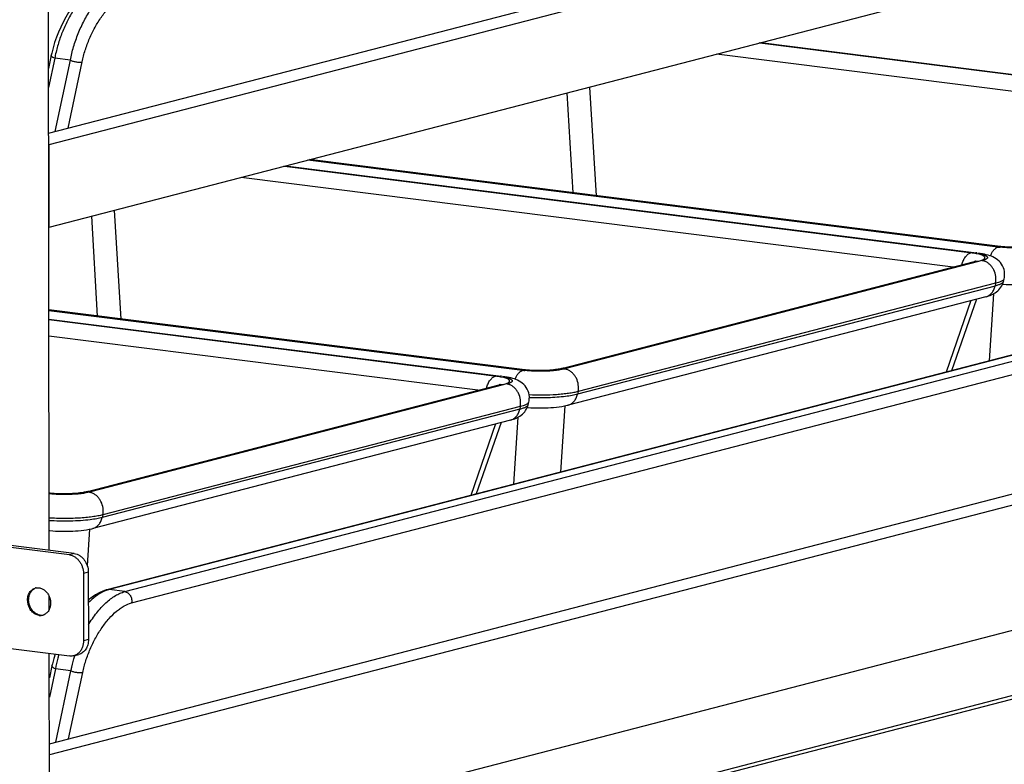
# Model space of a CAD drawing. Units: inches. Extents: x 0 to 17, y 0 to 11.
# Drawn here: x 4.1 to 5.8, y 3.2 to 4.5 of the extents above; entities that cross this region are included whole.
import ezdxf

# ---------------------------------------------------------------- set-up
doc = ezdxf.new("R2010")
doc.units = ezdxf.units.IN
doc.header["$LTSCALE"] = 0.935
doc.header["$MEASUREMENT"] = 0
doc.layers.get('0').update_dxf_attribs({"linetype": 'CONTINUOUS'})

msp = doc.modelspace()

# ---------------------------------------------------------------- linework, layer by layer
at = {"color": 7, "linetype": 'Continuous'}
for p, q in [((4.1601, 3.5829), (4.1541, 7.9641)), ((4.1591, 4.3138), (6.6687, 4.9643)), ((4.1599, 4.2943), (6.7198, 4.9578)), ((4.1601, 4.1493), (6.72, 4.8128)), ((5.4079, 4.4727), (6.6198, 4.3202)), ((4.1639, 4.4505), (4.159, 4.4275)), ((4.1592, 4.2944), (4.1599, 4.2943)), ((4.1601, 4.1493), (4.1599, 4.2943)), ((5.8229, 4.1158), (4.6167, 4.2676)), ((4.5745, 4.2567), (5.7863, 4.1042)), ((4.1594, 4.1494), (4.1601, 4.1493)), ((5.8252, 4.1155), (5.8229, 4.1158)), ((5.8286, 4.1152), (5.8252, 4.1155)), ((6.5261, 4.101), (4.2615, 3.5141)), ((5.0592, 3.9017), (5.7827, 4.0892)), ((5.8005, 4.0897), (5.8003, 4.0891)), ((5.8334, 4.054), (5.8346, 4.0589)), ((5.8346, 4.0589), (5.8346, 4.0589)), ((5.8023, 4.0273), (5.0703, 3.8376)), ((5.7861, 4.0231), (5.7424, 3.8979)), ((4.9895, 3.8998), (4.1596, 4.0043)), ((4.1596, 3.988), (4.9529, 3.8881)), ((4.1606, 3.2443), (6.6702, 3.8948)), ((6.7213, 3.8883), (4.1606, 3.2246)), ((4.9918, 3.8995), (4.9895, 3.8998)), ((4.9951, 3.8992), (4.9918, 3.8995)), ((4.2258, 3.6857), (4.9492, 3.8732)), ((4.9671, 3.8737), (4.9669, 3.8731)), ((4.9999, 3.838), (5.0011, 3.8429)), ((5.0011, 3.8429), (5.0011, 3.8429)), ((4.9689, 3.8113), (4.2368, 3.6216)), ((4.9526, 3.8071), (4.909, 3.6819)), ((4.0762, 2.9838), (6.8064, 3.6915)), ((4.1617, 3.6832), (4.16, 3.6833)), ((4.1956, 3.5751), (4.0077, 3.5988)), ((6.7986, 3.5746), (4.1453, 2.8869)), ((6.8147, 3.5726), (4.1614, 2.8849)), ((4.2202, 3.5425), (4.2203, 3.4245)), ((4.2615, 3.5141), (4.2602, 3.5137)), ((4.1603, 3.4797), (4.1603, 3.5025)), ((4.1444, 3.4696), (4.1409, 3.4704)), ((4.0079, 3.4218), (4.1958, 3.3981)), ((4.1609, 3.0058), (4.1604, 3.4026)), ((4.2033, 3.3986), (4.2119, 3.4008)), ((4.165, 3.3809), (4.1605, 3.3596))]:
    msp.add_line(p, q, dxfattribs=at)
at = {"color": 9, "linetype": 'Continuous'}
for p, q in [((6.6094, 4.3204), (5.4051, 4.472)), ((5.406, 4.4722), (6.6165, 4.3198)), ((4.1699, 4.4452), (4.159, 4.3939)), ((4.1973, 4.4417), (4.1699, 4.4452)), ((4.1708, 4.3169), (4.1973, 4.4417)), ((4.1932, 4.3227), (4.2179, 4.4389)), ((6.5785, 4.2955), (5.3304, 4.4526)), ((5.1077, 4.3949), (5.119, 4.2044)), ((5.0677, 4.3845), (5.0781, 4.2096)), ((5.8243, 4.1145), (4.6139, 4.2669)), ((4.6148, 4.2671), (5.8191, 4.1155)), ((5.776, 4.1044), (4.5717, 4.256)), ((4.5726, 4.2562), (5.783, 4.1038)), ((5.745, 4.0795), (4.4969, 4.2366)), ((4.2742, 4.1789), (4.2856, 3.9884)), ((4.2342, 4.1685), (4.2446, 3.9935)), ((5.8229, 4.1158), (5.8205, 4.1158)), ((5.8209, 4.1131), (5.8234, 4.1143)), ((6.5299, 4.1012), (4.2652, 3.5143)), ((4.2926, 3.5108), (6.5573, 4.0978)), ((5.784, 4.1032), (5.776, 4.1044)), ((5.7848, 4.1041), (5.783, 4.1038)), ((5.786, 4.1034), (5.7863, 4.1034)), ((5.7863, 4.1034), (5.7921, 4.1024)), ((5.7906, 4.1018), (5.7866, 4.1027)), ((4.3046, 3.491), (6.5692, 4.078)), ((5.7958, 4.0907), (5.0637, 3.9009)), ((5.0667, 3.9022), (5.7902, 4.0897)), ((5.7902, 4.0897), (5.7954, 4.0914)), ((5.798, 4.0913), (5.7958, 4.0907)), ((5.8186, 4.0462), (5.0866, 3.8565)), ((5.8196, 4.051), (5.0876, 3.8613)), ((5.8196, 4.051), (5.8186, 4.0462)), ((5.8321, 4.0559), (5.8286, 4.054)), ((5.8157, 4.0323), (5.8081, 3.9149)), ((5.7764, 4.0206), (5.7327, 3.8954)), ((4.1596, 4.0035), (4.9857, 3.8995)), ((4.9909, 3.8985), (4.1596, 4.0032)), ((4.1596, 3.9873), (4.9496, 3.8878)), ((4.9425, 3.8884), (4.1596, 3.9869)), ((4.9116, 3.8635), (4.1596, 3.9581)), ((5.0635, 3.9014), (5.0667, 3.9022)), ((4.9506, 3.8872), (4.9425, 3.8884)), ((4.9513, 3.8881), (4.9496, 3.8878)), ((4.9526, 3.8874), (4.9529, 3.8874)), ((4.9529, 3.8874), (4.9587, 3.8864)), ((4.9572, 3.8857), (4.9531, 3.8867)), ((4.9894, 3.8998), (4.9871, 3.8998)), ((4.9875, 3.8971), (4.99, 3.8983)), ((5.0637, 3.9009), (5.0557, 3.8993)), ((5.0562, 3.9001), (5.0635, 3.9014)), ((4.9623, 3.8747), (4.2303, 3.6849)), ((4.2333, 3.6862), (4.9567, 3.8737)), ((4.9567, 3.8737), (4.962, 3.8753)), ((4.9646, 3.8753), (4.9623, 3.8747)), ((5.0876, 3.8613), (5.0866, 3.8565)), ((4.9862, 3.835), (4.2541, 3.6453)), ((4.9862, 3.835), (4.9852, 3.8302)), ((4.9987, 3.8399), (4.9951, 3.838)), ((5.0644, 3.8363), (5.0569, 3.7202)), ((4.9852, 3.8302), (4.2531, 3.6405)), ((4.9822, 3.8163), (4.9746, 3.6989)), ((4.943, 3.8046), (4.8993, 3.6794)), ((4.2303, 3.6849), (4.2223, 3.6833)), ((4.2228, 3.6841), (4.2301, 3.6854)), ((4.2301, 3.6854), (4.2333, 3.6862)), ((4.2541, 3.6453), (4.2531, 3.6405)), ((4.231, 3.6203), (4.2269, 3.5564)), ((4.2042, 3.5774), (4.1956, 3.5751)), ((4.2288, 3.5448), (4.2202, 3.5425)), ((4.2599, 3.5126), (4.2544, 3.5103)), ((4.2652, 3.5143), (4.2599, 3.5126)), ((4.2926, 3.5108), (4.2652, 3.5143)), ((4.1444, 3.4696), (4.1425, 3.4691)), ((4.229, 3.4268), (4.2203, 3.4245)), ((4.171, 3.3756), (4.1605, 3.3259)), ((4.1984, 3.3721), (4.171, 3.3756)), ((4.1719, 3.2473), (4.1984, 3.3721)), ((4.1943, 3.2531), (4.219, 3.3693))]:
    msp.add_line(p, q, dxfattribs=at)
at = {"color": 3, "linetype": 'Continuous'}
for p, q in [((4.2042, 3.5774), (4.0163, 3.601)), ((4.2288, 3.5448), (4.229, 3.4268))]:
    msp.add_line(p, q, dxfattribs=at)
at = {"color": 7, "linetype": 'Continuous'}
for points in [[(4.2591, 4.5833), (4.2529, 4.5812), (4.2467, 4.5784), (4.2404, 4.5749), (4.2341, 4.5707), (4.2279, 4.5658), (4.2218, 4.5603), (4.2158, 4.5543), (4.21, 4.5477), (4.2045, 4.5407), (4.1991, 4.5332), (4.194, 4.5254), (4.1892, 4.5172), (4.1846, 4.5087), (4.1804, 4.5), (4.1765, 4.4911), (4.173, 4.482), (4.1698, 4.4728), (4.167, 4.4635), (4.1647, 4.4542), (4.1639, 4.4505)], [(5.8927, 4.1178), (5.892, 4.1176), (5.8904, 4.1172), (5.8886, 4.1169), (5.8864, 4.1165), (5.8839, 4.1161), (5.8811, 4.1157), (5.8781, 4.1154), (5.8748, 4.1151), (5.8714, 4.1148), (5.8677, 4.1145), (5.8639, 4.1144), (5.86, 4.1142), (5.856, 4.1141), (5.8519, 4.1141), (5.8478, 4.1142), (5.8438, 4.1143), (5.8398, 4.1144), (5.8359, 4.1146), (5.8322, 4.1149), (5.8286, 4.1152)], [(5.8346, 4.0589), (5.8351, 4.0611), (5.8355, 4.0645), (5.8355, 4.068), (5.8352, 4.0714), (5.8345, 4.0749), (5.8334, 4.0782), (5.8319, 4.0815), (5.8301, 4.0845), (5.828, 4.0873), (5.8256, 4.0899), (5.8231, 4.0921), (5.8204, 4.094), (5.8177, 4.0957), (5.8149, 4.0971), (5.8122, 4.0983), (5.8093, 4.0994), (5.8064, 4.1003), (5.8033, 4.1011), (5.8, 4.1019), (5.7965, 4.1026), (5.7927, 4.1033), (5.7885, 4.1039)], [(5.7844, 4.0897), (5.7846, 4.0898), (5.7846, 4.0898), (5.7845, 4.0898), (5.7841, 4.0897), (5.7836, 4.0895), (5.7827, 4.0892)], [(5.8023, 4.0273), (5.805, 4.0281), (5.8075, 4.0289), (5.8099, 4.0297), (5.8122, 4.0307), (5.8145, 4.0317), (5.8168, 4.0329), (5.819, 4.0343), (5.8212, 4.0359), (5.8234, 4.0377), (5.8254, 4.0397), (5.8273, 4.0419), (5.829, 4.0442), (5.8305, 4.0468), (5.8318, 4.0494), (5.8328, 4.0522), (5.8334, 4.054)], [(5.8318, 4.0495), (5.8334, 4.0494), (5.8384, 4.0491), (5.8434, 4.0488), (5.8484, 4.0487), (5.8534, 4.0486), (5.8584, 4.0487), (5.8634, 4.0488), (5.8683, 4.049), (5.8733, 4.0492), (5.8782, 4.0496), (5.883, 4.0501), (5.8878, 4.0506), (5.8925, 4.0513), (5.8972, 4.0522), (5.9018, 4.0532), (5.9038, 4.0536)], [(5.0592, 3.9017), (5.0585, 3.9016), (5.057, 3.9012), (5.0551, 3.9008), (5.0529, 3.9005), (5.0504, 3.9001), (5.0477, 3.8997), (5.0447, 3.8994), (5.0414, 3.899), (5.0379, 3.8988), (5.0343, 3.8985), (5.0305, 3.8983), (5.0265, 3.8982), (5.0225, 3.8981), (5.0184, 3.8981), (5.0144, 3.8982), (5.0103, 3.8983), (5.0063, 3.8984), (5.0025, 3.8986), (4.9987, 3.8989), (4.9951, 3.8992)], [(5.0011, 3.8429), (5.0016, 3.8451), (5.002, 3.8485), (5.0021, 3.852), (5.0018, 3.8554), (5.001, 3.8589), (4.9999, 3.8622), (4.9985, 3.8655), (4.9966, 3.8685), (4.9945, 3.8713), (4.9922, 3.8739), (4.9896, 3.8761), (4.987, 3.878), (4.9843, 3.8797), (4.9815, 3.8811), (4.9787, 3.8823), (4.9759, 3.8834), (4.9729, 3.8843), (4.9698, 3.8851), (4.9666, 3.8859), (4.9631, 3.8866), (4.9592, 3.8873), (4.9551, 3.8879)], [(4.951, 3.8737), (4.9512, 3.8738), (4.9512, 3.8738), (4.9511, 3.8738), (4.9507, 3.8736), (4.9501, 3.8735), (4.9492, 3.8732)], [(4.9688, 3.8113), (4.9716, 3.8121), (4.9741, 3.8129), (4.9764, 3.8137), (4.9788, 3.8146), (4.981, 3.8157), (4.9833, 3.8169), (4.9856, 3.8183), (4.9878, 3.8199), (4.9899, 3.8217), (4.992, 3.8237), (4.9939, 3.8259), (4.9956, 3.8282), (4.9971, 3.8308), (4.9984, 3.8334), (4.9994, 3.8362), (4.9999, 3.838)], [(4.9984, 3.8335), (5, 3.8334), (5.005, 3.833), (5.01, 3.8328), (5.015, 3.8327), (5.02, 3.8326), (5.0249, 3.8327), (5.0299, 3.8328), (5.0349, 3.833), (5.0398, 3.8332), (5.0447, 3.8336), (5.0496, 3.8341), (5.0544, 3.8346), (5.0591, 3.8353), (5.0638, 3.8362), (5.0684, 3.8372), (5.0704, 3.8376)], [(4.2258, 3.6857), (4.2251, 3.6856), (4.2236, 3.6852), (4.2217, 3.6848), (4.2195, 3.6844), (4.217, 3.6841), (4.2142, 3.6837), (4.2112, 3.6834), (4.208, 3.683), (4.2045, 3.6828), (4.2008, 3.6825), (4.197, 3.6823), (4.1931, 3.6822), (4.1891, 3.6821), (4.185, 3.6821), (4.1809, 3.6821), (4.1769, 3.6822), (4.1729, 3.6824), (4.169, 3.6826), (4.1653, 3.6829), (4.1617, 3.6832)], [(4.1601, 3.6179), (4.1616, 3.6178), (4.1666, 3.6174), (4.1715, 3.617), (4.1765, 3.6168), (4.1815, 3.6167), (4.1865, 3.6166), (4.1915, 3.6166), (4.1965, 3.6167), (4.2015, 3.6169), (4.2064, 3.6172), (4.2113, 3.6176), (4.2161, 3.6181), (4.2209, 3.6186), (4.2257, 3.6193), (4.2304, 3.6201), (4.235, 3.6211), (4.2369, 3.6216)], [(4.2602, 3.5137), (4.2541, 3.5116), (4.2479, 3.5088), (4.2416, 3.5053), (4.2353, 3.5011), (4.2291, 3.4962), (4.2289, 3.496)], [(4.1704, 3.4013), (4.1681, 3.3939), (4.1658, 3.3846), (4.165, 3.3809)]]:
    msp.add_lwpolyline(points, dxfattribs=at)
at = {"color": 9, "linetype": 'Continuous'}
for centre, radius, start, end in [((5.8217, 4.1054), 0.0105, 96.5556, 104.6001), ((5.8435, 4.3093), 0.1953, 262.8283, 263.428), ((5.8453, 4.3254), 0.2115, 263.4245, 264.0902), ((5.8272, 4.1034), 0.0115, 104.5783, 109.2294), ((5.8476, 4.3469), 0.2331, 264.0895, 265.2248), ((5.8475, 4.2992), 0.1861, 262.8463, 263.9168), ((5.7629, 3.9435), 0.1616, 81.7561, 82.8303), ((5.764, 3.9915), 0.1134, 78.8876, 79.8244), ((5.7856, 4.0943), 0.00989, 86.1784, 94.8909), ((5.7659, 4.0012), 0.1036, 78.4754, 78.8841), ((5.7856, 4.0945), 0.00966, 82.945, 86.139), ((5.7931, 4.0693), 0.0215, 76.0543, 82.7655), ((5.7927, 4.068), 0.0229, 70.232, 76.0327), ((5.7975, 4.046), 0.0192, 284.4924, 286.1116), ((5.0642, 3.8827), 0.0197, 90.3858, 104.4666), ((5.0642, 3.882), 0.0203, 82.8077, 90.4553), ((4.9294, 3.7274), 0.1616, 81.7561, 82.8303), ((4.9305, 3.7755), 0.1134, 78.8876, 79.8244), ((4.9522, 3.8783), 0.00989, 86.1784, 94.8909), ((4.9324, 3.7852), 0.1036, 78.4754, 78.8841), ((4.9522, 3.8785), 0.00966, 82.945, 86.139), ((4.9883, 3.8894), 0.0105, 96.5556, 104.6001), ((5.01, 4.0933), 0.1953, 262.8283, 263.428), ((5.0119, 4.1094), 0.2115, 263.4245, 264.0902), ((4.9938, 3.8874), 0.0115, 104.5783, 109.2294), ((5.0141, 4.1309), 0.2331, 264.0895, 265.2248), ((5.0141, 4.0832), 0.1861, 262.8463, 263.9168), ((5.061, 3.8796), 0.0215, 76.0545, 82.7657), ((5.0607, 3.8783), 0.0229, 69.9588, 76.0292), ((4.9596, 3.8533), 0.0215, 76.0543, 82.7655), ((4.9593, 3.852), 0.0229, 70.232, 76.0327), ((4.9641, 3.83), 0.0192, 284.4924, 286.1116), ((4.1817, 3.9266), 0.2449, 264.9025, 265.2097), ((4.1814, 3.8741), 0.1931, 263.6373, 263.9119), ((4.2307, 3.6667), 0.0197, 90.3858, 104.4666), ((4.2276, 3.6636), 0.0215, 76.0545, 82.7657), ((4.2308, 3.666), 0.0203, 82.8077, 90.4553), ((4.2272, 3.6622), 0.0229, 69.9588, 76.0292), ((4.264, 3.5043), 0.01, 82.8078, 104.3485), ((4.442, 3.3256), 0.248, 162.763, 162.9887)]:
    msp.add_arc(centre, radius, start, end, dxfattribs=at)
at = {"color": 7, "linetype": 'Continuous'}
for centre, radius, start, end in [((4.1423, 3.5019), 0.0162, 107.8567, 119.6432), ((4.1403, 3.5017), 0.0159, 104.5326, 107.3038), ((4.1403, 3.5018), 0.0159, 100.9486, 104.5319), ((4.1446, 3.4855), 0.0166, 262.7612, 274.9444), ((4.1465, 3.4862), 0.0168, 262.8109, 268.8253), ((4.1465, 3.4856), 0.0162, 268.7601, 280.8833), ((4.1447, 3.4849), 0.0159, 274.9313, 287.7761)]:
    msp.add_arc(centre, radius, start, end, dxfattribs=at)
at = {"color": 9, "linetype": 'Continuous'}
for points, knots in [([(4.2533, 4.5799), (4.2485, 4.5776), (4.239, 4.5715), (4.2257, 4.5596), (4.2129, 4.5448), (4.2012, 4.5275), (4.1906, 4.5084), (4.1817, 4.4879), (4.1747, 4.4668), (4.1712, 4.4524), (4.1699, 4.4452)], [0, 0, 0, 0, 0.097276, 0.206643, 0.326875, 0.45575, 0.590526, 0.728173, 0.865701, 1, 1, 1, 1]), ([(4.1973, 4.4417), (4.1988, 4.4497), (4.2026, 4.4655), (4.2108, 4.4887), (4.221, 4.511), (4.2331, 4.5314), (4.2466, 4.5492), (4.259, 4.5617), (4.2692, 4.5697), (4.2788, 4.5758), (4.2864, 4.5791), (4.2915, 4.5804)], [0, 0, 0, 0, 0.138485, 0.280258, 0.421484, 0.558381, 0.687263, 0.804961, 0.858933, 0.909442, 1, 1, 1, 1]), ([(4.2179, 4.4389), (4.2193, 4.4458), (4.2231, 4.4597), (4.2307, 4.48), (4.2401, 4.4995), (4.2512, 4.5174), (4.2634, 4.5331), (4.2745, 4.5441), (4.2836, 4.5511), (4.2921, 4.5565), (4.2989, 4.5594), (4.3034, 4.5606)], [0, 0, 0, 0, 0.137566, 0.278758, 0.419785, 0.556854, 0.686193, 0.804467, 0.858696, 0.909395, 1, 1, 1, 1]), ([(4.1699, 4.4452), (4.169, 4.4456), (4.1677, 4.4462), (4.1661, 4.4472), (4.1648, 4.4482), (4.1637, 4.4496), (4.1639, 4.4505)], [0, 0, 0, 0, 0.359068, 0.513825, 0.649194, 1, 1, 1, 1]), ([(4.1973, 4.4417), (4.199, 4.441), (4.2026, 4.4398), (4.2073, 4.4389), (4.211, 4.4385), (4.2136, 4.4384), (4.2158, 4.4385), (4.2172, 4.4387), (4.2179, 4.4389)], [0, 0, 0, 0, 0.262368, 0.541037, 0.674491, 0.798064, 0.907704, 1, 1, 1, 1]), ([(5.816, 4.1087), (5.8164, 4.1092), (5.8178, 4.1108), (5.8195, 4.1122), (5.8209, 4.1131)], [0, 0, 0, 0, 0.267355, 1, 1, 1, 1]), ([(5.8892, 4.1153), (5.887, 4.1149), (5.8824, 4.1143), (5.8725, 4.1133), (5.8593, 4.1127), (5.8434, 4.1129), (5.8329, 4.1136), (5.8278, 4.1141)], [0, 0, 0, 0, 0.107226, 0.22557, 0.484503, 0.751317, 1, 1, 1, 1]), ([(5.8282, 4.1146), (5.8334, 4.1142), (5.844, 4.1136), (5.8599, 4.1136), (5.873, 4.1142), (5.8829, 4.1152), (5.8875, 4.1158), (5.8897, 4.1161)], [0, 0, 0, 0, 0.253528, 0.518371, 0.77384, 0.891663, 1, 1, 1, 1]), ([(5.7604, 4.0835), (5.7611, 4.0861), (5.7628, 4.091), (5.7659, 4.0964), (5.7688, 4.0999), (5.7717, 4.1026), (5.7743, 4.1039), (5.776, 4.1044)], [0, 0, 0, 0, 0.297645, 0.567617, 0.689553, 0.802067, 1, 1, 1, 1]), ([(5.7954, 4.0914), (5.7964, 4.0917), (5.7977, 4.0923), (5.7992, 4.0932), (5.8, 4.0939), (5.8006, 4.0946), (5.801, 4.0953), (5.801, 4.096), (5.8008, 4.0967), (5.8004, 4.0974), (5.7996, 4.0981), (5.7987, 4.0988), (5.797, 4.0997), (5.7943, 4.1007), (5.7919, 4.1014), (5.7906, 4.1018)], [0, 0, 0, 0, 0.152681, 0.214315, 0.266626, 0.310602, 0.348142, 0.382498, 0.417898, 0.458257, 0.506298, 0.563519, 0.630609, 0.795236, 1, 1, 1, 1]), ([(5.7921, 4.1024), (5.7938, 4.1021), (5.7962, 4.1015), (5.7992, 4.1006), (5.801, 4.1), (5.8026, 4.0993), (5.8038, 4.0986), (5.8047, 4.0979), (5.8053, 4.0971), (5.8056, 4.0963), (5.8054, 4.0955), (5.8049, 4.0947), (5.8041, 4.094), (5.803, 4.0933), (5.8016, 4.0926), (5.7999, 4.0919), (5.7987, 4.0915), (5.798, 4.0913)], [0, 0, 0, 0, 0.209164, 0.298577, 0.377259, 0.444982, 0.501747, 0.548068, 0.585418, 0.616829, 0.647377, 0.682422, 0.725526, 0.778409, 0.841755, 0.915719, 1, 1, 1, 1]), ([(5.8105, 4.099), (5.8112, 4.1008), (5.8128, 4.1042), (5.8149, 4.1073), (5.816, 4.1087)], [0, 0, 0, 0, 0.522806, 1, 1, 1, 1]), ([(5.7827, 4.0892), (5.7839, 4.0896), (5.7864, 4.0899), (5.7889, 4.0899), (5.7902, 4.0897)], [0, 0, 0, 0, 0.4976, 1, 1, 1, 1]), ([(5.8196, 4.051), (5.8204, 4.0549), (5.8207, 4.063), (5.8177, 4.0727), (5.8136, 4.0795), (5.8098, 4.0839), (5.8054, 4.0873), (5.8021, 4.0889), (5.8004, 4.0895)], [0, 0, 0, 0, 0.254692, 0.514698, 0.642596, 0.766649, 0.885837, 1, 1, 1, 1]), ([(5.8346, 4.0589), (5.8344, 4.0583), (5.834, 4.0575), (5.833, 4.0566), (5.8325, 4.0562), (5.8321, 4.0559)], [0, 0, 0, 0, 0.434358, 0.698151, 1, 1, 1, 1]), ([(5.8028, 4.0275), (5.8048, 4.028), (5.8085, 4.0298), (5.8132, 4.0341), (5.8167, 4.0397), (5.8181, 4.044), (5.8186, 4.0462)], [0, 0, 0, 0, 0.234383, 0.476479, 0.731472, 1, 1, 1, 1]), ([(5.8333, 4.054), (5.8331, 4.0532), (5.8322, 4.052), (5.8306, 4.0508), (5.829, 4.0498), (5.8269, 4.0489), (5.8234, 4.0476), (5.8206, 4.0467), (5.8186, 4.0462)], [0, 0, 0, 0, 0.143869, 0.239403, 0.353388, 0.486624, 0.639215, 1, 1, 1, 1]), ([(5.8286, 4.054), (5.8273, 4.0534), (5.8243, 4.0523), (5.8213, 4.0514), (5.8196, 4.051)], [0, 0, 0, 0, 0.456199, 1, 1, 1, 1]), ([(4.927, 3.8675), (4.9277, 3.8701), (4.9293, 3.875), (4.9324, 3.8804), (4.9354, 3.8839), (4.9383, 3.8865), (4.9408, 3.8879), (4.9425, 3.8884)], [0, 0, 0, 0, 0.297645, 0.567617, 0.689553, 0.802067, 1, 1, 1, 1]), ([(4.962, 3.8753), (4.9629, 3.8757), (4.9643, 3.8763), (4.9658, 3.8772), (4.9666, 3.8779), (4.9672, 3.8786), (4.9675, 3.8793), (4.9676, 3.88), (4.9674, 3.8807), (4.9669, 3.8814), (4.9662, 3.8821), (4.9653, 3.8827), (4.9636, 3.8837), (4.9608, 3.8847), (4.9585, 3.8854), (4.9572, 3.8857)], [0, 0, 0, 0, 0.152681, 0.214315, 0.266626, 0.310602, 0.348142, 0.382498, 0.417898, 0.458257, 0.506298, 0.563519, 0.630609, 0.795236, 1, 1, 1, 1]), ([(4.9587, 3.8864), (4.9604, 3.8861), (4.9628, 3.8855), (4.9658, 3.8846), (4.9676, 3.884), (4.9691, 3.8833), (4.9704, 3.8826), (4.9713, 3.8818), (4.9719, 3.8811), (4.9721, 3.8803), (4.972, 3.8795), (4.9715, 3.8787), (4.9707, 3.878), (4.9696, 3.8773), (4.9682, 3.8766), (4.9665, 3.8759), (4.9652, 3.8755), (4.9646, 3.8753)], [0, 0, 0, 0, 0.209164, 0.298577, 0.377259, 0.444982, 0.501747, 0.548068, 0.585418, 0.616829, 0.647377, 0.682422, 0.725526, 0.778409, 0.841755, 0.915719, 1, 1, 1, 1]), ([(4.977, 3.8829), (4.9777, 3.8848), (4.9793, 3.8882), (4.9814, 3.8913), (4.9826, 3.8927)], [0, 0, 0, 0, 0.522806, 1, 1, 1, 1]), ([(4.9826, 3.8927), (4.9829, 3.8931), (4.9844, 3.8948), (4.9861, 3.8962), (4.9875, 3.8971)], [0, 0, 0, 0, 0.267355, 1, 1, 1, 1]), ([(5.0557, 3.8993), (5.0535, 3.8989), (5.049, 3.8983), (5.0391, 3.8973), (5.0259, 3.8967), (5.01, 3.8969), (4.9994, 3.8976), (4.9943, 3.8981)], [0, 0, 0, 0, 0.107226, 0.22557, 0.484503, 0.751317, 1, 1, 1, 1]), ([(4.9947, 3.8986), (4.9999, 3.8982), (5.0106, 3.8976), (5.0265, 3.8976), (5.0396, 3.8982), (5.0494, 3.8992), (5.054, 3.8998), (5.0562, 3.9001)], [0, 0, 0, 0, 0.253528, 0.518371, 0.77384, 0.891663, 1, 1, 1, 1]), ([(5.0876, 3.8613), (5.0884, 3.8651), (5.0886, 3.8733), (5.0857, 3.8829), (5.0816, 3.8897), (5.0778, 3.8941), (5.0734, 3.8975), (5.0702, 3.8992), (5.0685, 3.8998)], [0, 0, 0, 0, 0.254608, 0.514551, 0.64245, 0.766532, 0.885773, 1, 1, 1, 1]), ([(4.9492, 3.8732), (4.9504, 3.8735), (4.9529, 3.8739), (4.9555, 3.8739), (4.9567, 3.8737)], [0, 0, 0, 0, 0.4976, 1, 1, 1, 1]), ([(4.9862, 3.835), (4.987, 3.8389), (4.9872, 3.847), (4.9843, 3.8567), (4.9801, 3.8635), (4.9763, 3.8679), (4.9719, 3.8713), (4.9687, 3.8729), (4.967, 3.8735)], [0, 0, 0, 0, 0.254692, 0.514698, 0.642596, 0.766649, 0.885837, 1, 1, 1, 1]), ([(5.0876, 3.8613), (5.085, 3.8606), (5.0795, 3.8594), (5.0705, 3.8579), (5.0605, 3.8567), (5.0455, 3.8554), (5.0258, 3.8547), (5.0098, 3.8549), (5.0018, 3.8553)], [0, 0, 0, 0, 0.091515, 0.19735, 0.315546, 0.443843, 0.719501, 1, 1, 1, 1]), ([(5.0655, 3.8527), (5.0606, 3.8521), (5.0505, 3.8511), (5.0348, 3.8503), (5.0185, 3.8501), (5.0075, 3.8504), (5.0021, 3.8506)], [0, 0, 0, 0, 0.231019, 0.481836, 0.741875, 1, 1, 1, 1]), ([(5.0866, 3.8565), (5.0834, 3.8557), (5.0764, 3.8542), (5.0693, 3.8532), (5.0655, 3.8527)], [0, 0, 0, 0, 0.457859, 1, 1, 1, 1]), ([(5.0704, 3.8376), (5.0723, 3.8382), (5.0762, 3.8399), (5.081, 3.8442), (5.0846, 3.8498), (5.0861, 3.8542), (5.0866, 3.8565)], [0, 0, 0, 0, 0.234427, 0.476323, 0.731236, 1, 1, 1, 1]), ([(4.9999, 3.838), (4.9997, 3.8372), (4.9988, 3.836), (4.9972, 3.8348), (4.9955, 3.8338), (4.9934, 3.8329), (4.99, 3.8316), (4.9872, 3.8307), (4.9852, 3.8302)], [0, 0, 0, 0, 0.143869, 0.239403, 0.353388, 0.486624, 0.639215, 1, 1, 1, 1]), ([(4.9951, 3.838), (4.9938, 3.8374), (4.9909, 3.8363), (4.9878, 3.8354), (4.9862, 3.835)], [0, 0, 0, 0, 0.456199, 1, 1, 1, 1]), ([(5.0011, 3.8429), (5.001, 3.8423), (5.0005, 3.8415), (4.9996, 3.8406), (4.999, 3.8401), (4.9987, 3.8399)], [0, 0, 0, 0, 0.434358, 0.698151, 1, 1, 1, 1]), ([(4.9694, 3.8115), (4.9713, 3.812), (4.9751, 3.8138), (4.9798, 3.8181), (4.9833, 3.8237), (4.9847, 3.828), (4.9852, 3.8302)], [0, 0, 0, 0, 0.234383, 0.476479, 0.731472, 1, 1, 1, 1]), ([(4.2223, 3.6833), (4.2201, 3.6829), (4.2155, 3.6823), (4.2056, 3.6813), (4.1924, 3.6807), (4.1765, 3.6809), (4.166, 3.6816), (4.1609, 3.6821)], [0, 0, 0, 0, 0.107226, 0.22557, 0.484503, 0.751317, 1, 1, 1, 1]), ([(4.1613, 3.6826), (4.1665, 3.6821), (4.1771, 3.6816), (4.193, 3.6816), (4.2061, 3.6822), (4.216, 3.6832), (4.2206, 3.6838), (4.2228, 3.6841)], [0, 0, 0, 0, 0.253528, 0.518371, 0.77384, 0.891663, 1, 1, 1, 1]), ([(4.2541, 3.6453), (4.255, 3.6491), (4.2552, 3.6572), (4.2522, 3.6669), (4.2481, 3.6737), (4.2444, 3.6781), (4.24, 3.6815), (4.2367, 3.6831), (4.2351, 3.6838)], [0, 0, 0, 0, 0.254608, 0.514551, 0.64245, 0.766532, 0.885773, 1, 1, 1, 1]), ([(4.2541, 3.6453), (4.2514, 3.6445), (4.2452, 3.6432), (4.2353, 3.6417), (4.2241, 3.6404), (4.2076, 3.6392), (4.1861, 3.6386), (4.1687, 3.6392), (4.16, 3.6397)], [0, 0, 0, 0, 0.091559, 0.198428, 0.318256, 0.448256, 0.725114, 1, 1, 1, 1]), ([(4.2321, 3.6367), (4.2265, 3.636), (4.2149, 3.6349), (4.1969, 3.6342), (4.1785, 3.6341), (4.1661, 3.6347), (4.16, 3.6351)], [0, 0, 0, 0, 0.232596, 0.486086, 0.746641, 1, 1, 1, 1]), ([(4.2531, 3.6405), (4.25, 3.6397), (4.243, 3.6382), (4.2359, 3.6372), (4.2321, 3.6367)], [0, 0, 0, 0, 0.457859, 1, 1, 1, 1]), ([(4.2369, 3.6216), (4.2389, 3.6221), (4.2428, 3.6239), (4.2476, 3.6281), (4.2512, 3.6338), (4.2526, 3.6382), (4.2531, 3.6405)], [0, 0, 0, 0, 0.234427, 0.476323, 0.731236, 1, 1, 1, 1]), ([(4.2289, 3.4525), (4.2333, 3.4599), (4.2405, 3.4704), (4.2512, 3.483), (4.2593, 3.4912), (4.2676, 3.4981), (4.2759, 3.5038), (4.2842, 3.5081), (4.2899, 3.5101), (4.2926, 3.5108)], [0, 0, 0, 0, 0.293068, 0.430819, 0.561296, 0.683712, 0.797639, 0.902978, 1, 1, 1, 1]), ([(4.2544, 3.5103), (4.2499, 3.5081), (4.2409, 3.5024), (4.2328, 3.4954), (4.2289, 3.4915)], [0, 0, 0, 0, 0.471974, 1, 1, 1, 1]), ([(4.2926, 3.5108), (4.2946, 3.5106), (4.2974, 3.5094), (4.3005, 3.5066), (4.3031, 3.5031), (4.305, 3.4977), (4.305, 3.4932), (4.3046, 3.491)], [0, 0, 0, 0, 0.226964, 0.349914, 0.47781, 0.740974, 1, 1, 1, 1]), ([(4.219, 3.3693), (4.2205, 3.3762), (4.2242, 3.3901), (4.2318, 3.4104), (4.2413, 3.4299), (4.2523, 3.4478), (4.2645, 3.4635), (4.2756, 3.4745), (4.2847, 3.4815), (4.2933, 3.4869), (4.3, 3.4898), (4.3046, 3.491)], [0, 0, 0, 0, 0.137566, 0.278758, 0.419785, 0.556854, 0.686193, 0.804467, 0.858696, 0.909395, 1, 1, 1, 1]), ([(4.1771, 3.4005), (4.1765, 3.3984), (4.1741, 3.3902), (4.1722, 3.3818), (4.171, 3.3756)], [0, 0, 0, 0, 0.253557, 1, 1, 1, 1]), ([(4.1984, 3.3721), (4.1988, 3.3743), (4.2006, 3.383), (4.2029, 3.3917), (4.2049, 3.3981)], [0, 0, 0, 0, 0.245866, 1, 1, 1, 1]), ([(4.171, 3.3756), (4.1701, 3.376), (4.1688, 3.3766), (4.1673, 3.3776), (4.1659, 3.3786), (4.1648, 3.38), (4.165, 3.3809)], [0, 0, 0, 0, 0.359068, 0.513825, 0.649194, 1, 1, 1, 1]), ([(4.1984, 3.3721), (4.2001, 3.3714), (4.2037, 3.3702), (4.2084, 3.3693), (4.2121, 3.3689), (4.2147, 3.3688), (4.217, 3.3689), (4.2184, 3.3691), (4.219, 3.3693)], [0, 0, 0, 0, 0.262368, 0.541037, 0.674491, 0.798064, 0.907704, 1, 1, 1, 1])]:
    msp.add_open_spline(points, degree=3, knots=knots, dxfattribs=at)
at = {"color": 7, "linetype": 'Continuous'}
for points, knots in [([(4.1956, 3.5751), (4.1972, 3.5749), (4.2005, 3.5741), (4.2051, 3.5718), (4.2094, 3.5685), (4.2131, 3.5644), (4.2162, 3.5595), (4.2192, 3.5523), (4.2202, 3.5464), (4.2202, 3.5425)], [0, 0, 0, 0, 0.111399, 0.227413, 0.348412, 0.474234, 0.603927, 0.736047, 1, 1, 1, 1]), ([(4.1425, 3.4691), (4.1414, 3.4693), (4.139, 3.4698), (4.1355, 3.4714), (4.1324, 3.4736), (4.1285, 3.4773), (4.1247, 3.4833), (4.1227, 3.4902), (4.1223, 3.4958), (4.1225, 3.5), (4.1234, 3.504), (4.1249, 3.5076), (4.1269, 3.5109), (4.1294, 3.5136), (4.1323, 3.5157), (4.1345, 3.5166), (4.1356, 3.5169)], [0, 0, 0, 0, 0.057059, 0.116202, 0.177588, 0.241252, 0.373699, 0.509584, 0.577216, 0.643611, 0.708211, 0.770642, 0.830756, 0.888693, 0.944881, 1, 1, 1, 1]), ([(4.1242, 3.4963), (4.1242, 3.4984), (4.1246, 3.5025), (4.1266, 3.5081), (4.1293, 3.5121), (4.132, 3.5146), (4.1335, 3.5156), (4.1342, 3.516)], [0, 0, 0, 0, 0.269059, 0.525903, 0.768682, 0.885574, 1, 1, 1, 1]), ([(4.1373, 3.5174), (4.1381, 3.5175), (4.1399, 3.5177), (4.1416, 3.5176), (4.1425, 3.5175)], [0, 0, 0, 0, 0.497408, 1, 1, 1, 1]), ([(4.1425, 3.5175), (4.1443, 3.5173), (4.1481, 3.5162), (4.1531, 3.5129), (4.1573, 3.5083), (4.1594, 3.5045), (4.1603, 3.5025)], [0, 0, 0, 0, 0.23032, 0.474167, 0.731866, 1, 1, 1, 1]), ([(4.1409, 3.4704), (4.1397, 3.4708), (4.1374, 3.4718), (4.1342, 3.474), (4.1313, 3.4768), (4.128, 3.4813), (4.125, 3.4878), (4.1242, 3.4935), (4.1242, 3.4963)], [0, 0, 0, 0, 0.113699, 0.231711, 0.3541, 0.48032, 0.739516, 1, 1, 1, 1]), ([(4.1603, 3.5025), (4.161, 3.5006), (4.1622, 3.4968), (4.1629, 3.4908), (4.1623, 3.485), (4.1611, 3.4814), (4.1603, 3.4797)], [0, 0, 0, 0, 0.256923, 0.512421, 0.761406, 1, 1, 1, 1]), ([(4.1603, 3.4797), (4.1597, 3.4785), (4.1584, 3.4762), (4.1563, 3.4738), (4.1544, 3.4722), (4.1524, 3.4709), (4.1507, 3.4701), (4.1496, 3.4697)], [0, 0, 0, 0, 0.262762, 0.515536, 0.638866, 0.760487, 1, 1, 1, 1]), ([(4.2203, 3.4245), (4.2203, 3.4224), (4.22, 3.4183), (4.2183, 3.4124), (4.2159, 3.408), (4.2136, 3.405), (4.2123, 3.4036), (4.2116, 3.403)], [0, 0, 0, 0, 0.265482, 0.52155, 0.766133, 0.884361, 1, 1, 1, 1]), ([(4.2116, 3.403), (4.2104, 3.402), (4.2078, 3.4001), (4.2048, 3.399), (4.2033, 3.3986)], [0, 0, 0, 0, 0.504867, 1, 1, 1, 1]), ([(4.2033, 3.3986), (4.2021, 3.3983), (4.1996, 3.3979), (4.1971, 3.398), (4.1958, 3.3981)], [0, 0, 0, 0, 0.497211, 1, 1, 1, 1])]:
    msp.add_open_spline(points, degree=3, knots=knots, dxfattribs=at)
at = {"color": 3, "linetype": 'Continuous'}
for points, knots in [([(4.2042, 3.5774), (4.2058, 3.5772), (4.2091, 3.5763), (4.2138, 3.5741), (4.218, 3.5708), (4.2217, 3.5666), (4.2248, 3.5617), (4.2278, 3.5546), (4.2288, 3.5487), (4.2288, 3.5448)], [0, 0, 0, 0, 0.111399, 0.227413, 0.348412, 0.474234, 0.603927, 0.736047, 1, 1, 1, 1]), ([(4.229, 3.4268), (4.229, 3.4237), (4.2284, 3.4192), (4.2264, 3.4137), (4.2244, 3.4099), (4.2219, 3.4067), (4.2189, 3.404), (4.2156, 3.402), (4.2132, 3.4011), (4.2119, 3.4008)], [0, 0, 0, 0, 0.27219, 0.402974, 0.52943, 0.651663, 0.770149, 0.885818, 1, 1, 1, 1])]:
    msp.add_open_spline(points, degree=3, knots=knots, dxfattribs=at)

doc.saveas('drawing.dxf')
